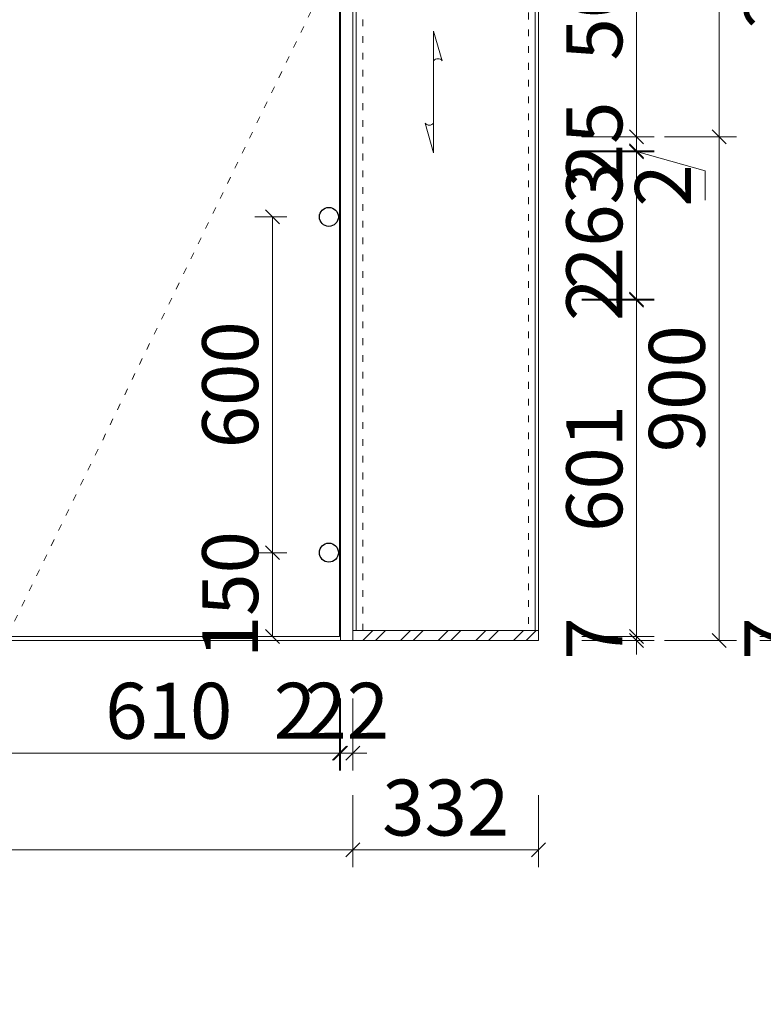
# Model space of a CAD drawing. Units: inches. Extents: x 632698 to 650391, y -632423 to -626575.
# Drawn here: x 639481 to 640810, y -632423 to -630663 of the extents above; entities that cross this region are included whole.
import ezdxf
from ezdxf.xclip import XClip

# ---------------------------------------------------------------- set-up
doc = ezdxf.new("R2010")
doc.units = ezdxf.units.IN
doc.header["$XCLIPFRAME"] = 2
doc.header["$PDMODE"] = 35
doc.linetypes.add('1', pattern=[30, 12, -18])
doc.linetypes.add('ACAD_ISO03W100', pattern=[30, 12, -18])
doc.layers.get('Defpoints').update_dxf_attribs({"color": 250})
doc.layers.add('A3轮廓线(7号)', color=2, linetype='Continuous', lineweight=18)
doc.layers.add('B01图框', color=255, linetype='Continuous')
doc.layers.add('寸法', color=4, linetype='Continuous')
doc.styles.add('帝森标注0.5', font='txt', dxfattribs={"width": 0.5})
doc.dimstyles.new('帝森标注', dxfattribs={"dimscale": 20, "dimtxt": 4, "dimasz": 1, "dimexe": 1.25, "dimexo": 3, "dimgap": 0.5, "dimtad": 1, "dimdec": 0, "dimdsep": 46, "dimtxsty": '帝森标注0.5', "dimblk": 'OBLIQUE', "dimcen": 2.5, "dimclrd": 3, "dimclre": 3, "dimclrt": 1, "dimadec": 0, "dimazin": 0, "dimtfac": 1, "dimtdec": 0, "dimtix": 1, "dimtmove": 1, "dimatfit": 2, "dimldrblk": 'CCD_Leader_Arrow', "dimfxl": 3, "dimfxlon": 1, "dimlwd": 5, "dimlwe": 5, "dimarcsym": 0})

# ---------------------------------------------------------------- blocks, each defined once
blk = doc.blocks.new('_Oblique')
at = {"color": 0, "linetype": 'ByBlock', "lineweight": -2}
blk.add_line((-0.5, -0.5), (0.5, 0.5), dxfattribs=at)
blk = doc.blocks.new('*D127')
at = {"layer": 'A3轮廓线(7号)', "color": 3, "lineweight": 5, "transparency": 16777216}
for p, q in [((640054.6, -631876), (640054.6, -632004.7)), ((640076.6, -631876), (640076.6, -632004.7)), ((640054.6, -631973.5), (640029.6, -631973.5)), ((640076.6, -631973.5), (640054.6, -631973.5)), ((640076.6, -631973.5), (640101.6, -631973.5))]:
    blk.add_line(p, q, dxfattribs=at)
at = {"layer": 'Defpoints', "color": 0, "transparency": 16777216}
for p in [(640054.6, -631772.5), (640076.6, -631772.5), (640054.6, -631973.5)]:
    blk.add_point(p, dxfattribs=at)
at = {"layer": 'A3轮廓线(7号)', "color": 3, "lineweight": 5, "transparency": 16777216, "xscale": 25, "yscale": 25, "zscale": 25}
blk.add_blockref('_Oblique', (640054.6, -631973.5), dxfattribs=at)
at = {"layer": 'A3轮廓线(7号)', "color": 3, "lineweight": 5, "transparency": 16777216, "xscale": 25, "yscale": 25, "zscale": 25, "rotation": 180}
blk.add_blockref('_Oblique', (640076.6, -631973.5), dxfattribs=at)
at = {"layer": 'A3轮廓线(7号)', "color": 1, "transparency": 16777216, "insert": (640065.6, -631911), "char_height": 100, "attachment_point": 5, "style": '帝森标注0.5'}
blk.add_mtext('22', dxfattribs=at)
blk = doc.blocks.new('CCD_Leader_Arrow')
at = {"color": 2, "linetype": 'ByBlock'}
blk.add_line((0, 0), (-1, 0), dxfattribs=at)
for points in [[(-0.859, 0.668), (-0.597, 0.852), (-0.24, 0), (0, 0)], [(-0.859, -0.668), (-0.597, -0.852), (-0.24, 0), (0, 0)]]:
    blk.add_solid(points, dxfattribs=at)
blk = doc.blocks.new('*D138')
at = {"layer": 'A3轮廓线(7号)', "color": 3, "lineweight": 5, "transparency": 16777216}
for p, q in [((634494.6, -632049), (634494.6, -632177.7)), ((640076.6, -632049), (640076.6, -632177.7)), ((640076.6, -632146.5), (634494.6, -632146.5))]:
    blk.add_line(p, q, dxfattribs=at)
at = {"layer": 'Defpoints', "color": 0, "transparency": 16777216}
for p in [(634494.6, -631634), (640076.6, -631656), (634494.6, -632146.5)]:
    blk.add_point(p, dxfattribs=at)
at = {"layer": 'A3轮廓线(7号)', "color": 3, "lineweight": 5, "transparency": 16777216, "xscale": 25, "yscale": 25, "zscale": 25, "rotation": 180}
blk.add_blockref('_Oblique', (634494.6, -632146.5), dxfattribs=at)
at = {"layer": 'A3轮廓线(7号)', "color": 3, "lineweight": 5, "transparency": 16777216, "xscale": 25, "yscale": 25, "zscale": 25}
blk.add_blockref('_Oblique', (640076.6, -632146.5), dxfattribs=at)
at = {"layer": 'A3轮廓线(7号)', "color": 1, "transparency": 16777216, "insert": (637285.6, -632084), "char_height": 100, "attachment_point": 5, "style": '帝森标注0.5'}
blk.add_mtext('5582', dxfattribs=at)
blk = doc.blocks.new('*D117')
at = {"layer": 'A3轮廓线(7号)', "color": 3, "lineweight": 5, "transparency": 16777216}
for p, q in [((640076.6, -632049), (640076.6, -632177.7)), ((640408.6, -632049), (640408.6, -632177.7)), ((640076.6, -632146.5), (640408.6, -632146.5))]:
    blk.add_line(p, q, dxfattribs=at)
at = {"layer": 'Defpoints', "color": 0, "transparency": 16777216}
for p in [(640076.6, -631700.5), (640408.6, -631700.5), (640408.6, -632146.5)]:
    blk.add_point(p, dxfattribs=at)
at = {"layer": 'A3轮廓线(7号)', "color": 3, "lineweight": 5, "transparency": 16777216, "xscale": 25, "yscale": 25, "zscale": 25, "rotation": 180}
blk.add_blockref('_Oblique', (640076.6, -632146.5), dxfattribs=at)
at = {"layer": 'A3轮廓线(7号)', "color": 3, "lineweight": 5, "transparency": 16777216, "xscale": 25, "yscale": 25, "zscale": 25}
blk.add_blockref('_Oblique', (640408.6, -632146.5), dxfattribs=at)
at = {"layer": 'A3轮廓线(7号)', "color": 1, "transparency": 16777216, "insert": (640242.6, -632084), "char_height": 100, "attachment_point": 5, "style": '帝森标注0.5'}
blk.add_mtext('332', dxfattribs=at)
blk = doc.blocks.new('*D118')
at = {"layer": 'A3轮廓线(7号)', "color": 3, "lineweight": 5, "transparency": 16777216}
for p, q in [((640583.6, -631765.5), (640583.6, -631740.5)), ((640486.1, -631765.5), (640614.9, -631765.5)), ((640486.1, -631772.5), (640614.9, -631772.5)), ((640583.6, -631772.5), (640583.6, -631765.5)), ((640583.6, -631772.5), (640583.6, -631797.5))]:
    blk.add_line(p, q, dxfattribs=at)
at = {"layer": 'Defpoints', "color": 0, "transparency": 16777216}
for p in [(639274.6, -631765.5), (639274.6, -631772.5), (640583.6, -631765.5)]:
    blk.add_point(p, dxfattribs=at)
at = {"layer": 'A3轮廓线(7号)', "color": 3, "lineweight": 5, "transparency": 16777216, "xscale": 25, "yscale": 25, "zscale": 25}
for p, rotation in [((640583.6, -631765.5), 270), ((640583.6, -631772.5), 90)]:
    blk.add_blockref('_Oblique', p, dxfattribs=dict(at, rotation=rotation))
at = {"layer": 'A3轮廓线(7号)', "color": 1, "transparency": 16777216, "insert": (640521.1, -631769), "char_height": 100, "attachment_point": 5, "rotation": 90, "style": '帝森标注0.5'}
blk.add_mtext('7', dxfattribs=at)
blk = doc.blocks.new('*D119')
at = {"layer": 'A3轮廓线(7号)', "color": 3, "lineweight": 5, "transparency": 16777216}
for p, q in [((640583.6, -630872.5), (640583.6, -630847.5)), ((640486.1, -630872.5), (640614.9, -630872.5)), ((640583.6, -630897.5), (640583.6, -630872.5)), ((640486.1, -630897.5), (640614.9, -630897.5)), ((640583.6, -630897.5), (640583.6, -630922.5))]:
    blk.add_line(p, q, dxfattribs=at)
at = {"layer": 'Defpoints', "color": 0, "transparency": 16777216}
for p in [(639220.6, -630872.5), (640583.6, -630872.5), (639223.1, -630897.5)]:
    blk.add_point(p, dxfattribs=at)
at = {"layer": 'A3轮廓线(7号)', "color": 3, "lineweight": 5, "transparency": 16777216, "xscale": 25, "yscale": 25, "zscale": 25}
for p, rotation in [((640583.6, -630872.5), 270), ((640583.6, -630897.5), 90)]:
    blk.add_blockref('_Oblique', p, dxfattribs=dict(at, rotation=rotation))
at = {"layer": 'A3轮廓线(7号)', "color": 1, "transparency": 16777216, "insert": (640521.1, -630885), "char_height": 100, "attachment_point": 5, "rotation": 90, "style": '帝森标注0.5'}
blk.add_mtext('25', dxfattribs=at)
blk = doc.blocks.new('*D120')
at = {"layer": 'A3轮廓线(7号)', "color": 3, "lineweight": 5, "transparency": 16777216}
for p, q in [((640486.1, -630372.5), (640614.9, -630372.5)), ((640583.6, -630872.5), (640583.6, -630372.5)), ((640486.1, -630872.5), (640614.9, -630872.5))]:
    blk.add_line(p, q, dxfattribs=at)
at = {"layer": 'Defpoints', "color": 0, "transparency": 16777216}
for p in [(639243.1, -630372.5), (640583.6, -630372.5), (639220.6, -630872.5)]:
    blk.add_point(p, dxfattribs=at)
at = {"layer": 'A3轮廓线(7号)', "color": 3, "lineweight": 5, "transparency": 16777216, "xscale": 25, "yscale": 25, "zscale": 25}
for p, rotation in [((640583.6, -630372.5), 90), ((640583.6, -630872.5), 270)]:
    blk.add_blockref('_Oblique', p, dxfattribs=dict(at, rotation=rotation))
at = {"layer": 'A3轮廓线(7号)', "color": 1, "transparency": 16777216, "insert": (640521.1, -630622.5), "char_height": 100, "attachment_point": 5, "rotation": 90, "style": '帝森标注0.5'}
blk.add_mtext('500', dxfattribs=at)
blk = doc.blocks.new('*D125')
at = {"layer": 'A3轮廓线(7号)', "color": 3, "lineweight": 5, "transparency": 16777216}
for p, q in [((640633.6, -630872.5), (640762.4, -630872.5)), ((640731.1, -631772.5), (640731.1, -630872.5)), ((640633.6, -631772.5), (640762.4, -631772.5))]:
    blk.add_line(p, q, dxfattribs=at)
at = {"layer": 'Defpoints', "color": 0, "transparency": 16777216}
for p in [(639220.6, -630872.5), (640731.1, -630872.5), (639223.1, -631772.5)]:
    blk.add_point(p, dxfattribs=at)
at = {"layer": 'A3轮廓线(7号)', "color": 3, "lineweight": 5, "transparency": 16777216, "xscale": 25, "yscale": 25, "zscale": 25}
for p, rotation in [((640731.1, -630872.5), 90), ((640731.1, -631772.5), 270)]:
    blk.add_blockref('_Oblique', p, dxfattribs=dict(at, rotation=rotation))
at = {"layer": 'A3轮廓线(7号)', "color": 1, "transparency": 16777216, "insert": (640668.6, -631322.5), "char_height": 100, "attachment_point": 5, "rotation": 90, "style": '帝森标注0.5'}
blk.add_mtext('900', dxfattribs=at)
blk = doc.blocks.new('*D126')
at = {"layer": 'A3轮廓线(7号)', "color": 3, "lineweight": 5, "transparency": 16777216}
for p, q in [((640633.6, -630147.5), (640762.4, -630147.5)), ((640731.1, -630872.5), (640731.1, -630147.5)), ((640633.6, -630872.5), (640762.4, -630872.5))]:
    blk.add_line(p, q, dxfattribs=at)
at = {"layer": 'Defpoints', "color": 0, "transparency": 16777216}
for p in [(639223.1, -630147.5), (640731.1, -630147.5), (639220.6, -630872.5)]:
    blk.add_point(p, dxfattribs=at)
at = {"layer": 'A3轮廓线(7号)', "color": 3, "lineweight": 5, "transparency": 16777216, "xscale": 25, "yscale": 25, "zscale": 25}
for p, rotation in [((640731.1, -630147.5), 90), ((640731.1, -630872.5), 270)]:
    blk.add_blockref('_Oblique', p, dxfattribs=dict(at, rotation=rotation))
at = {"layer": 'A3轮廓线(7号)', "color": 1, "transparency": 16777216, "insert": (640668.6, -630510), "char_height": 100, "attachment_point": 5, "rotation": 90, "style": '帝森标注0.5'}
blk.add_mtext('725', dxfattribs=at)
blk = doc.blocks.new('*D130')
at = {"layer": 'A3轮廓线(7号)', "color": 3, "lineweight": 5, "transparency": 16777216}
for p, q in [((640901.6, -631765.5), (640901.6, -631740.5)), ((640804.1, -631765.5), (640932.9, -631765.5)), ((640804.1, -631772.5), (640932.9, -631772.5)), ((640901.6, -631772.5), (640901.6, -631765.5)), ((640901.6, -631772.5), (640901.6, -631797.5))]:
    blk.add_line(p, q, dxfattribs=at)
at = {"layer": 'Defpoints', "color": 0, "transparency": 16777216}
for p in [(639777.6, -631765.5), (639777.6, -631772.5), (640901.6, -631765.5)]:
    blk.add_point(p, dxfattribs=at)
at = {"layer": 'A3轮廓线(7号)', "color": 3, "lineweight": 5, "transparency": 16777216, "xscale": 25, "yscale": 25, "zscale": 25}
for p, rotation in [((640901.6, -631765.5), 270), ((640901.6, -631772.5), 90)]:
    blk.add_blockref('_Oblique', p, dxfattribs=dict(at, rotation=rotation))
at = {"layer": 'A3轮廓线(7号)', "color": 1, "transparency": 16777216, "insert": (640839.1, -631769), "char_height": 100, "attachment_point": 5, "rotation": 90, "style": '帝森标注0.5'}
blk.add_mtext('7', dxfattribs=at)
blk = doc.blocks.new('*D131')
at = {"layer": 'A3轮廓线(7号)', "color": 3, "lineweight": 5, "transparency": 16777216}
for p, q in [((640804.1, -629289.5), (640932.9, -629289.5)), ((640901.6, -631765.5), (640901.6, -629289.5)), ((640804.1, -631765.5), (640932.9, -631765.5))]:
    blk.add_line(p, q, dxfattribs=at)
at = {"layer": 'Defpoints', "color": 0, "transparency": 16777216}
for p in [(639894.6, -629289.5), (640901.6, -629289.5), (639777.6, -631765.5)]:
    blk.add_point(p, dxfattribs=at)
at = {"layer": 'A3轮廓线(7号)', "color": 3, "lineweight": 5, "transparency": 16777216, "xscale": 25, "yscale": 25, "zscale": 25}
for p, rotation in [((640901.6, -629289.5), 90), ((640901.6, -631765.5), 270)]:
    blk.add_blockref('_Oblique', p, dxfattribs=dict(at, rotation=rotation))
at = {"layer": 'A3轮廓线(7号)', "color": 1, "transparency": 16777216, "insert": (640839.1, -630527.5), "char_height": 100, "attachment_point": 5, "rotation": 90, "style": '帝森标注0.5'}
blk.add_mtext('2476', dxfattribs=at)
blk = doc.blocks.new('*D133')
at = {"layer": 'A3轮廓线(7号)', "color": 3, "lineweight": 5, "transparency": 16777216}
for p, q in [((640957.1, -629281.5), (641085.9, -629281.5)), ((641054.6, -631772.5), (641054.6, -629281.5)), ((640957.1, -631772.5), (641085.9, -631772.5))]:
    blk.add_line(p, q, dxfattribs=at)
at = {"layer": 'Defpoints', "color": 0, "transparency": 16777216}
for p in [(640076.6, -629281.5), (641054.6, -629281.5), (640076.6, -631772.5)]:
    blk.add_point(p, dxfattribs=at)
at = {"layer": 'A3轮廓线(7号)', "color": 3, "lineweight": 5, "transparency": 16777216, "xscale": 25, "yscale": 25, "zscale": 25}
for p, rotation in [((641054.6, -629281.5), 90), ((641054.6, -631772.5), 270)]:
    blk.add_blockref('_Oblique', p, dxfattribs=dict(at, rotation=rotation))
at = {"layer": 'A3轮廓线(7号)', "color": 1, "transparency": 16777216, "insert": (640992.1, -630527), "char_height": 100, "attachment_point": 5, "rotation": 90, "style": '帝森标注0.5'}
blk.add_mtext('2491', dxfattribs=at)
blk = doc.blocks.new('*D15')
at = {"layer": 'A3轮廓线(7号)', "color": 3, "lineweight": 5, "transparency": 16777216}
for p, q in [((640486.1, -631164.5), (640614.9, -631164.5)), ((640583.6, -631164.5), (640583.6, -631765.5)), ((640486.1, -631765.5), (640614.9, -631765.5))]:
    blk.add_line(p, q, dxfattribs=at)
at = {"layer": 'Defpoints', "color": 0, "transparency": 16777216}
for p in [(639274.6, -631164.5), (639274.6, -631765.5), (640583.6, -631765.5)]:
    blk.add_point(p, dxfattribs=at)
at = {"layer": 'A3轮廓线(7号)', "color": 3, "lineweight": 5, "transparency": 16777216, "xscale": 25, "yscale": 25, "zscale": 25}
for p, rotation in [((640583.6, -631164.5), 90), ((640583.6, -631765.5), 270)]:
    blk.add_blockref('_Oblique', p, dxfattribs=dict(at, rotation=rotation))
at = {"layer": 'A3轮廓线(7号)', "color": 1, "transparency": 16777216, "insert": (640521.1, -631465), "char_height": 100, "attachment_point": 5, "rotation": 90, "style": '帝森标注0.5'}
blk.add_mtext('601', dxfattribs=at)
blk = doc.blocks.new('ewrtg')
at = {"layer": 'A3轮廓线(7号)', "color": 5, "linetype": 'ACAD_ISO03W100'}
blk.add_line((586000, -574163.8), (586000, -565830), dxfattribs=at)
at = {"layer": 'A3轮廓线(7号)', "color": 6, "linetype": '1', "ltscale": 2}
blk.add_lwpolyline([(586480.7, -573584.1), (586094.5, -573584.1), (586094.5, -571029.7), (586480.7, -571029.7)], close=True, dxfattribs=at)
blk = doc.blocks.new('6htr')
at = {"layer": 'A3轮廓线(7号)', "color": 1}
blk.add_blockref('ewrtg', (-37169.8, -17579.1), dxfattribs=at)
blk = doc.blocks.new('*D80')
at = {"layer": 'A3轮廓线(7号)', "color": 3, "lineweight": 5, "transparency": 16777216}
for p, q in [((639442.6, -631876), (639442.6, -632004.7)), ((640052.6, -631876), (640052.6, -632004.7)), ((639442.6, -631973.5), (640052.6, -631973.5))]:
    blk.add_line(p, q, dxfattribs=at)
at = {"layer": 'Defpoints', "color": 0, "transparency": 16777216}
for p in [(639442.6, -631765.5), (640052.6, -631765.5), (640052.6, -631973.5)]:
    blk.add_point(p, dxfattribs=at)
at = {"layer": 'A3轮廓线(7号)', "color": 3, "lineweight": 5, "transparency": 16777216, "xscale": 25, "yscale": 25, "zscale": 25, "rotation": 180}
blk.add_blockref('_Oblique', (639442.6, -631973.5), dxfattribs=at)
at = {"layer": 'A3轮廓线(7号)', "color": 3, "lineweight": 5, "transparency": 16777216, "xscale": 25, "yscale": 25, "zscale": 25}
blk.add_blockref('_Oblique', (640052.6, -631973.5), dxfattribs=at)
at = {"layer": 'A3轮廓线(7号)', "color": 1, "transparency": 16777216, "insert": (639747.6, -631911), "char_height": 100, "attachment_point": 5, "style": '帝森标注0.5'}
blk.add_mtext('610', dxfattribs=at)
blk = doc.blocks.new('*D81')
at = {"layer": 'A3轮廓线(7号)', "color": 3, "lineweight": 5, "transparency": 16777216}
for p, q in [((640052.6, -631876), (640052.6, -632004.7)), ((640054.6, -631876), (640054.6, -632004.7)), ((639946.7, -631973.5), (640052.6, -631973.5)), ((640052.6, -631973.5), (640027.6, -631973.5)), ((640052.6, -631973.5), (640054.6, -631973.5)), ((640052.6, -631973.5), (640054.6, -631973.5)), ((640054.6, -631973.5), (640079.6, -631973.5))]:
    blk.add_line(p, q, dxfattribs=at)
at = {"layer": 'Defpoints', "color": 0, "transparency": 16777216}
for p in [(640052.6, -631765.5), (640054.6, -631764), (640054.6, -631973.5)]:
    blk.add_point(p, dxfattribs=at)
at = {"layer": 'A3轮廓线(7号)', "color": 3, "lineweight": 5, "transparency": 16777216, "xscale": 25, "yscale": 25, "zscale": 25}
blk.add_blockref('_Oblique', (640052.6, -631973.5), dxfattribs=at)
at = {"layer": 'A3轮廓线(7号)', "color": 3, "lineweight": 5, "transparency": 16777216, "xscale": 25, "yscale": 25, "zscale": 25, "rotation": 180}
blk.add_blockref('_Oblique', (640054.6, -631973.5), dxfattribs=at)
at = {"layer": 'A3轮廓线(7号)', "color": 1, "transparency": 16777216, "insert": (639973, -631911), "char_height": 100, "attachment_point": 5, "style": '帝森标注0.5'}
blk.add_mtext('2', dxfattribs=at)
blk = doc.blocks.new('*D82')
at = {"layer": 'A3轮廓线(7号)', "color": 3, "lineweight": 5, "transparency": 16777216}
for p, q in [((640583.6, -631162.5), (640583.6, -631137.5)), ((640486.1, -631162.5), (640614.9, -631162.5)), ((640486.1, -631164.5), (640614.9, -631164.5)), ((640583.6, -631164.5), (640583.6, -631162.5)), ((640583.6, -631164.5), (640583.6, -631189.5))]:
    blk.add_line(p, q, dxfattribs=at)
at = {"layer": 'Defpoints', "color": 0, "transparency": 16777216}
for p in [(639274.6, -631164.5), (639301.3, -631162.5), (640583.6, -631162.5)]:
    blk.add_point(p, dxfattribs=at)
at = {"layer": 'A3轮廓线(7号)', "color": 3, "lineweight": 5, "transparency": 16777216, "xscale": 25, "yscale": 25, "zscale": 25}
for p, rotation in [((640583.6, -631162.5), 270), ((640583.6, -631164.5), 90)]:
    blk.add_blockref('_Oblique', p, dxfattribs=dict(at, rotation=rotation))
at = {"layer": 'A3轮廓线(7号)', "color": 1, "transparency": 16777216, "insert": (640521.1, -631163.5), "char_height": 100, "attachment_point": 5, "rotation": 90, "style": '帝森标注0.5'}
blk.add_mtext('2', dxfattribs=at)
blk = doc.blocks.new('*D83')
at = {"layer": 'A3轮廓线(7号)', "color": 3, "lineweight": 5, "transparency": 16777216}
for p, q in [((640486.1, -630899.5), (640614.9, -630899.5)), ((640583.6, -631162.5), (640583.6, -630899.5)), ((640486.1, -631162.5), (640614.9, -631162.5))]:
    blk.add_line(p, q, dxfattribs=at)
at = {"layer": 'Defpoints', "color": 0, "transparency": 16777216}
for p in [(639377.7, -630899.5), (640583.6, -630899.5), (639301.3, -631162.5)]:
    blk.add_point(p, dxfattribs=at)
at = {"layer": 'A3轮廓线(7号)', "color": 3, "lineweight": 5, "transparency": 16777216, "xscale": 25, "yscale": 25, "zscale": 25}
for p, rotation in [((640583.6, -630899.5), 90), ((640583.6, -631162.5), 270)]:
    blk.add_blockref('_Oblique', p, dxfattribs=dict(at, rotation=rotation))
at = {"layer": 'A3轮廓线(7号)', "color": 1, "transparency": 16777216, "insert": (640521.1, -631031), "char_height": 100, "attachment_point": 5, "rotation": 90, "style": '帝森标注0.5'}
blk.add_mtext('263', dxfattribs=at)
blk = doc.blocks.new('*D84')
at = {"layer": 'A3轮廓线(7号)', "color": 3, "lineweight": 5, "transparency": 16777216}
for p, q in [((640583.6, -630897.5), (640583.6, -630872.5)), ((640486.1, -630897.5), (640614.9, -630897.5)), ((640583.6, -630899.5), (640583.6, -630897.5)), ((640583.6, -630899.5), (640583.6, -630897.5)), ((640486.1, -630899.5), (640614.9, -630899.5)), ((640583.6, -630898.5), (640706.2, -630933.1)), ((640583.6, -630899.5), (640583.6, -630924.5)), ((640706.2, -630933.1), (640706.2, -630985.7))]:
    blk.add_line(p, q, dxfattribs=at)
at = {"layer": 'Defpoints', "color": 0, "transparency": 16777216}
for p in [(639377.1, -630897.5), (640583.6, -630897.5), (639377.7, -630899.5)]:
    blk.add_point(p, dxfattribs=at)
at = {"layer": 'A3轮廓线(7号)', "color": 3, "lineweight": 5, "transparency": 16777216, "xscale": 25, "yscale": 25, "zscale": 25}
for p, rotation in [((640583.6, -630897.5), 270), ((640583.6, -630899.5), 90)]:
    blk.add_blockref('_Oblique', p, dxfattribs=dict(at, rotation=rotation))
at = {"layer": 'A3轮廓线(7号)', "color": 1, "transparency": 16777216, "insert": (640643.7, -630959.4), "char_height": 100, "attachment_point": 5, "rotation": 90, "style": '帝森标注0.5'}
blk.add_mtext('2', dxfattribs=at)
blk = doc.blocks.new('*D99')
at = {"layer": 'B01图框', "color": 3, "lineweight": 5, "transparency": 16777216}
for p, q in [((639958.8, -631615.5), (639901.6, -631615.5)), ((639932.8, -631615.5), (639932.8, -631765.5)), ((639958.8, -631765.5), (639901.6, -631765.5))]:
    blk.add_line(p, q, dxfattribs=at)
at = {"layer": 'Defpoints', "color": 0, "transparency": 16777216}
for p in [(640033.8, -631615.5), (639932.8, -631765.5), (640033.8, -631765.5)]:
    blk.add_point(p, dxfattribs=at)
at = {"layer": 'B01图框', "color": 3, "lineweight": 5, "transparency": 16777216, "xscale": 25, "yscale": 25, "zscale": 25}
for p, rotation in [((639932.8, -631615.5), 90), ((639932.8, -631765.5), 270)]:
    blk.add_blockref('_Oblique', p, dxfattribs=dict(at, rotation=rotation))
at = {"layer": 'B01图框', "color": 1, "transparency": 16777216, "insert": (639870.3, -631690.5), "char_height": 100, "attachment_point": 5, "rotation": 90, "style": '帝森标注0.5', "bg_fill": 3, "box_fill_scale": 1.1, "bg_fill_color": 256, "bg_fill_true_color": 13158600, "bg_fill_transparency": 0}
blk.add_mtext('150', dxfattribs=at)
blk = doc.blocks.new('*D100')
at = {"layer": 'B01图框', "color": 3, "lineweight": 5, "transparency": 16777216}
for p, q in [((639958.8, -631015.5), (639901.6, -631015.5)), ((639932.8, -631615.5), (639932.8, -631015.5)), ((639958.8, -631615.5), (639901.6, -631615.5))]:
    blk.add_line(p, q, dxfattribs=at)
at = {"layer": 'Defpoints', "color": 0, "transparency": 16777216}
for p in [(639932.8, -631015.5), (640033.8, -631015.5), (640033.8, -631615.5)]:
    blk.add_point(p, dxfattribs=at)
at = {"layer": 'B01图框', "color": 3, "lineweight": 5, "transparency": 16777216, "xscale": 25, "yscale": 25, "zscale": 25}
for p, rotation in [((639932.8, -631015.5), 90), ((639932.8, -631615.5), 270)]:
    blk.add_blockref('_Oblique', p, dxfattribs=dict(at, rotation=rotation))
at = {"layer": 'B01图框', "color": 1, "transparency": 16777216, "insert": (639870.3, -631315.5), "char_height": 100, "attachment_point": 5, "rotation": 90, "style": '帝森标注0.5', "bg_fill": 3, "box_fill_scale": 1.1, "bg_fill_color": 256, "bg_fill_true_color": 13158600, "bg_fill_transparency": 0}
blk.add_mtext('600', dxfattribs=at)

msp = doc.modelspace()

# ---------------------------------------------------------------- hatches: boundary and pattern name
at = {"layer": 'A3轮廓线(7号)'}
h = msp.add_hatch(dxfattribs=at)
h.set_pattern_fill('ANSI32', color=250, scale=5)
h.set_pattern_definition([(45, (47917.13, -50611.97), (-33.6759605, 33.6759605), []), (45, (47939.58, -50611.97), (-33.6759605, 33.6759605), [])])
h.paths.add_polyline_path([(640408.629, -631772.47), (640076.629, -631772.47), (640076.629, -631754.47), (640408.629, -631754.47)])

# ---------------------------------------------------------------- linework, layer by layer
at = {"layer": 'A3轮廓线(7号)', "color": 8, "elevation": 308.587}
msp.add_lwpolyline([(640408.629, -629147.47), (640408.629, -631772.47), (634494.629, -631772.47), (634494.629, -629281.47), (639963.629, -629281.47)], dxfattribs=at)
at = {"layer": 'A3轮廓线(7号)', "color": 1, "linetype": 'ACAD_ISO03W100', "elevation": 308.587}
for points in [[(640390.629, -631754.47), (640408.629, -631754.47), (640408.629, -629150.47), (640390.629, -629150.47)], [(640076.629, -631754.47), (640094.629, -631754.47), (640094.629, -629191.47), (640076.629, -629191.47)]]:
    msp.add_lwpolyline(points, close=True, dxfattribs=at)
at = {"layer": 'A3轮廓线(7号)', "color": 6, "elevation": 308.587}
for points in [[(640052.629, -631765.47), (639442.629, -631765.47), (639442.629, -629289.47), (640052.629, -629289.47)], [(640054.629, -631772.47), (640076.629, -631772.47), (640076.629, -629281.47), (640054.629, -629281.47)]]:
    msp.add_lwpolyline(points, close=True, dxfattribs=at)
at = {"layer": 'A3轮廓线(7号)', "color": 6, "linetype": 'ACAD_ISO03W100', "elevation": 308.587}
msp.add_lwpolyline([(639458.629, -629289.47), (640054.629, -630540.083), (639458.629, -631765.47)], dxfattribs=at)
at = {"layer": 'A3轮廓线(7号)', "color": 1, "elevation": 308.587}
msp.add_lwpolyline([(640402.629, -631754.47), (640082.629, -631754.47), (640082.629, -629601.47), (640402.629, -629601.47)], close=True, dxfattribs=at)
at = {"layer": 'A3轮廓线(7号)', "color": 250, "elevation": 308.587}
msp.add_lwpolyline([(640408.629, -631772.47), (640076.629, -631772.47), (640076.629, -631754.47), (640408.629, -631754.47)], close=True, dxfattribs=at)
at = {"layer": 'B01图框', "color": 6}
for centre in [(640033.78, -631015.47, 308.587), (640033.78, -631615.47, 308.587)]:
    msp.add_circle(centre, 17, dxfattribs=at)
at = {"layer": '寸法', "color": 4, "lineweight": 5, "elevation": 308.587}
msp.add_lwpolyline([(640220.981, -630736.67, -0.5032954), (640236.36, -630736.67), (640220.981, -630683.7), (640220.981, -630900.745), (640205.602, -630847.774, 0.5032954), (640220.981, -630847.774)], format="xyb", dxfattribs=at)

# ---------------------------------------------------------------- block references
at = {"layer": 'B01图框', "color": 0}
ref = msp.add_blockref('6htr', (1188793.83, -1219317.85, 308.587), dxfattribs=dict(at, rotation=180))
XClip(ref).set_block_clipping_path([(548244.0560725695, -592144.8484174338), (554584.2002195707, -591129.7996289288)])

# ---------------------------------------------------------------- dimensions: what is measured, and where the dimension line sits
at = {"layer": 'A3轮廓线(7号)', "color": 0}
for base, p1, p2, angle, picture, middle in [((640901.629, -629289.47, 308.587), (639777.629, -631765.47, 308.587), (639894.629, -629289.47, 308.587), 90, '*D131', (640839.129, -630527.47, 308.587)), ((641054.629, -629281.47, 308.587), (640076.629, -631772.47, 308.587), (640076.629, -629281.47, 308.587), 90, '*D133', (640992.129, -630526.97, 308.587)), ((640731.129, -630147.47, 308.587), (639220.629, -630872.47, 308.587), (639223.129, -630147.47, 308.587), 90, '*D126', (640668.629, -630509.97, 308.587)), ((640583.629, -630372.47, 308.587), (639220.629, -630872.47, 308.587), (639243.129, -630372.47, 308.587), 90, '*D120', (640521.129, -630622.47, 308.587)), ((640583.629, -630872.47, 308.587), (639223.129, -630897.47, 308.587), (639220.629, -630872.47, 308.587), 90, '*D119', (640521.129, -630884.97, 308.587)), ((640731.129, -630872.47, 308.587), (639223.129, -631772.47, 308.587), (639220.629, -630872.47, 308.587), 90, '*D125', (640668.629, -631322.47, 308.587)), ((640583.629, -630899.47, 308.587), (639301.316, -631162.47, 308.587), (639377.668, -630899.47, 308.587), 90, '*D83', (640521.129, -631030.97, 308.587)), ((640583.629, -631162.47, 308.587), (639274.629, -631164.47, 308.587), (639301.316, -631162.47, 308.587), 90, '*D82', (640521.129, -631163.47, 308.587)), ((640583.629, -631765.47, 308.587), (639274.629, -631164.47, 308.587), (639274.629, -631765.47, 308.587), 90, '*D15', (640521.129, -631464.97, 308.587)), ((634494.629, -632146.47, 308.587), (640076.629, -631655.97, 308.587), (634494.629, -631633.97, 308.587), 180, '*D138', (637285.629, -632083.97, 308.587)), ((640408.629, -632146.47, 308.587), (640076.629, -631700.47, 308.587), (640408.629, -631700.47, 308.587), 180, '*D117', (640242.629, -632083.97, 308.587)), ((640583.629, -631765.47, 308.587), (639274.629, -631772.47, 308.587), (639274.629, -631765.47, 308.587), 90, '*D118', (640521.129, -631768.97, 308.587)), ((640901.629, -631765.47, 308.587), (639777.629, -631772.47, 308.587), (639777.629, -631765.47, 308.587), 90, '*D130', (640839.129, -631768.97, 308.587)), ((640052.629, -631973.47, 308.587), (639442.629, -631765.47, 308.587), (640052.629, -631765.47, 308.587), 180, '*D80', (639747.629, -631910.97, 308.587)), ((640054.629, -631973.47, 308.587), (640076.629, -631772.47, 308.587), (640054.629, -631772.47, 308.587), 180, '*D127', (640065.629, -631910.97, 308.587))]:
    dim = msp.add_linear_dim(base=base, p1=p1, p2=p2, angle=angle, dimstyle='帝森标注', override={"dimscale": 25, "dimfxl": 3.9}, dxfattribs=at)
    dim.commit()
    dim.dimension.update_dxf_attribs({"geometry": picture, "text_midpoint": middle})
for base, p1, p2, angle, picture, middle in [((640583.629, -630897.47, 308.587), (639377.668, -630899.47, 308.587), (639377.106, -630897.47, 308.587), 90, '*D84', (640706.188, -630945.575, 308.587)), ((640054.629, -631973.47, 308.587), (640052.629, -631765.47, 308.587), (640054.629, -631764.017, 308.587), 180, '*D81', (639973.04, -631973.47, 308.587))]:
    dim = msp.add_linear_dim(base=base, p1=p1, p2=p2, angle=angle, dimstyle='帝森标注', override={"dimscale": 25, "dimfxl": 3.9}, dxfattribs=at)
    dim.commit()
    dim.dimension.update_dxf_attribs({"geometry": picture, "text_midpoint": middle, "dimtype": 128})

# ---------------------------------------------------------------- next in the draw order: dimensions: what is measured, and where the dimension line sits
at = {"layer": 'B01图框', "color": 0}
dim = msp.add_linear_dim(base=(639932.814, -631765.47, 308.587), p1=(640033.78, -631615.47, 308.587), p2=(640033.78, -631765.47, 308.587), angle=90, dimstyle='帝森标注', override={"dimscale": 25, "dimdec": 2, "dimtdec": 2, "dimtfill": 1, "dimarcsym": 2}, dxfattribs=at)
dim.commit()
dim.dimension.update_dxf_attribs({"geometry": '*D99', "text_midpoint": (639870.314, -631690.47, 308.587)})

# ---------------------------------------------------------------- next in the draw order: dimensions: what is measured, and where the dimension line sits
dim = msp.add_linear_dim(base=(639932.814, -631015.47, 308.587), p1=(640033.78, -631615.47, 308.587), p2=(640033.78, -631015.47, 308.587), angle=90, dimstyle='帝森标注', override={"dimscale": 25, "dimdec": 2, "dimtdec": 2, "dimtfill": 1, "dimarcsym": 2}, dxfattribs=at)
dim.commit()
dim.dimension.update_dxf_attribs({"geometry": '*D100', "text_midpoint": (639870.314, -631315.47, 308.587)})

doc.saveas('drawing.dxf')
